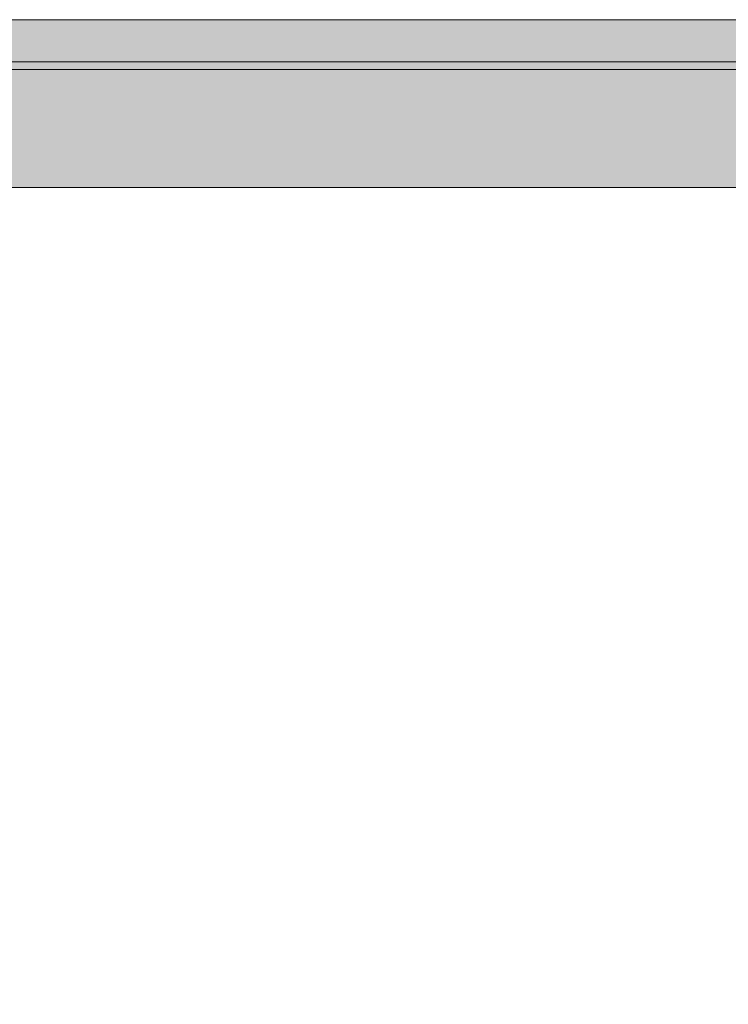
# Model space of a CAD drawing. Units: millimetres. Extents: x 6633 to 18113, y -41518 to -39046.
# Drawn here: x 10105 to 10375, y -39421 to -39046 of the extents above; entities that cross this region are included whole.
import ezdxf

# ---------------------------------------------------------------- set-up
doc = ezdxf.new("R2010")
doc.units = ezdxf.units.MM
for name, color, linetype, lineweight in [('dimensions', 150, 'Continuous', 5), ('drawing', 150, 'Continuous', 5), ('hatch', 9, 'Continuous', 5)]:
    doc.layers.add(name, color=color, linetype=linetype, lineweight=lineweight)
doc.styles.get("Standard").update_dxf_attribs({"font": 'arial.ttf'})
doc.dimstyles.new('NIGHT STAND', dxfattribs={"dimtxt": 70, "dimasz": 0.18, "dimexe": 0.18, "dimexo": 0.0625, "dimgap": 30, "dimtad": 2, "dimtih": 1, "dimtoh": 1, "dimdec": 0, "dimzin": 0, "dimdsep": 46, "dimtxsty": 'Standard', "dimblk": 'NONE', "dimcen": 0.09, "dimse1": 1, "dimse2": 1, "dimadec": 0, "dimazin": 0, "dimtfac": 1, "dimtdec": 0, "dimtofl": 0, "dimtmove": 0, "dimatfit": 3, "dimfxl": 1, "dimtolj": 1, "dimtzin": 0, "dimarcsym": 0})

# ---------------------------------------------------------------- blocks, each defined once
blk = doc.blocks.new('*D6')
at = {"layer": 'Defpoints', "color": 0, "transparency": 16777216}
for p in [(9834.907095952021, -39077.01298023674), (10915.10081030047, -39077.00927363484), (10915.10081030047, -40077.66593552681)]:
    blk.add_point(p, dxfattribs=at)
at = {"layer": 'dimensions', "color": 0, "lineweight": -2, "transparency": 16777216}
blk.add_line((9834.907095952021, -40077.66593552681), (10915.10081030047, -40077.66593552681), dxfattribs=at)
at = {"layer": 'dimensions', "color": 0, "transparency": 16777216, "insert": (10375.00395312625, -40143.40604466732), "char_height": 70, "attachment_point": 5}
blk.add_mtext('\\A1;1080', dxfattribs=at)
blk = doc.blocks.new('_None')

msp = doc.modelspace()

# ---------------------------------------------------------------- hatches: boundary and pattern name
at = {"layer": 'hatch'}
h = msp.add_hatch(color=256, dxfattribs=at)
edge = h.paths.add_edge_path()
edge.add_spline(control_points=[(10908.10910674971, -39045.62441714069), (10908.01800452116, -39045.62441714069), (10907.83579752998, -39045.62441714069), (10906.36740751577, -39045.62441714069), (10904.02491202178, -39045.62441714069), (10900.72596910455, -39045.62441714069), (10896.50485722985, -39045.62441714069), (10891.33816010218, -39045.6244171407), (10885.30625269343, -39045.62441714069), (10880.49691951082, -39045.6244171407), (10878.09228603611, -39045.6244171407)], knot_values=[0, 0, 0, 0, 0.1252818566768346, 0.2505671981617463, 0.3758525409103667, 0.5011343993104866, 0.6258490826199027, 0.7505672007361206, 0.8752853179377645, 1, 1, 1, 1], degree=3, periodic=0)
edge.add_line((10878.09228603611, -39045.6244171407), (10758.95792858125, -39045.6244171407))
edge.add_line((10758.95792858125, -39045.6244171407), (9991.042920421107, -39045.62441714069))
edge.add_line((9991.042920421107, -39045.62441714069), (9966.543425529257, -39045.62441714069))
edge.add_line((9966.543425529257, -39045.62441714069), (9872.032931684218, -39045.62441714069))
edge.add_spline(control_points=[(9872.032931684218, -39045.62441714069), (9869.624240805046, -39045.62441714069), (9864.80679284364, -39045.62441714069), (9858.760532506876, -39045.62441714069), (9853.579642587669, -39045.62441714069), (9849.340279784741, -39045.62441714069), (9846.036226734075, -39045.62441714069), (9843.640297805963, -39045.62441714069), (9842.472969740884, -39045.62441714069), (9841.977394516656, -39045.6244171407), (9841.89839139185, -39045.6244171407)], knot_values=[0.05065681592181948, 0.05065681592181948, 0.05065681592181948, 0.05065681592181948, 0.1750883816655279, 0.2995233674205674, 0.4239583470863091, 0.5483899045262022, 0.6733987124168023, 0.7984109988662753, 0.9234232855962152, 0.9999999999999999, 0.9999999999999999, 0.9999999999999999, 0.9999999999999999], degree=3, periodic=0)
edge.add_arc((9841.898885370858, -39052.62441714069), 7.00000001742504, 90.00000000023823, 180)
edge.add_line((9834.898885353436, -39052.62441714069), (9834.898885362796, -39059.6244170615))
edge.add_arc((9836.898885367722, -39059.62441714076), 2.000000004925502, 179.9999977292456, 270)
edge.add_spline(control_points=[(9836.898745021615, -39061.62441714076), (9836.978402438632, -39061.62441714076), (9837.471097130001, -39061.62441714076), (9838.413561953392, -39061.62441714076), (9839.49012350673, -39061.62441714076), (9839.898885071852, -39061.62441714076)], knot_values=[0.6842727750334342, 0.6842727750334342, 0.6842727750334342, 0.6842727750334342, 0.7599018118698331, 0.8848379187878812, 0.9490623606542585, 0.9490623606542585, 0.9490623606542585, 0.9490623606542585], degree=3, periodic=0)
edge.add_spline(control_points=[(9839.898885071852, -39061.62441714076), (9840.285289287942, -39061.62441714076), (9841.584998595317, -39061.62441714075), (9844.318513914543, -39061.62441714075), (9848.557625824826, -39061.62441714075), (9853.745393805824, -39061.62441714075), (9859.80194527104, -39061.62441714075), (9864.629350320349, -39061.62441714076), (9867.043019554181, -39061.62441714076)], knot_values=[0, 0, 0, 0, 0.06071166477123324, 0.1856442990726069, 0.3102996939887251, 0.4349585297895243, 0.5596173717362606, 0.6842727750334343, 0.6842727750334343, 0.6842727750334343, 0.6842727750334343], degree=3, periodic=0)
edge.add_line((9867.043019554181, -39061.62441714076), (9964.740999268866, -39061.62441714077))
edge.add_line((9964.740999268866, -39061.62441714077), (9990.066496059611, -39061.62441714077))
edge.add_line((9990.066496059611, -39061.62441714077), (10759.93433477645, -39061.62441714084))
edge.add_line((10759.93433477645, -39061.62441714084), (10883.08417223042, -39061.62441714085))
edge.add_spline(control_points=[(10883.08417223042, -39061.62441714085), (10885.49356578883, -39061.62441714085), (10890.31241950782, -39061.62441714085), (10896.35402562126, -39061.62441714085), (10901.52711245992, -39061.62441714085), (10905.74769666998, -39061.62441714085), (10908.463341872, -39061.62441714085), (10909.73486927128, -39061.62441714086), (10910.10913781661, -39061.62441714086)], knot_values=[0.3158972365196018, 0.3158972365196018, 0.3158972365196018, 0.3158972365196018, 0.4408058315481693, 0.565717879388372, 0.6906299286159298, 0.8155385255363979, 0.9407216749675207, 1, 1, 1, 1], degree=3, periodic=0)
edge.add_spline(control_points=[(10910.10913781661, -39061.62441714086), (10910.52526638071, -39061.62441714085), (10911.60868039291, -39061.62441714085), (10912.83932247221, -39061.62441714085), (10913.01831870612, -39061.62441714085), (10913.10767923448, -39061.62441714085)], knot_values=[0, 0, 0, 0, 0.06590830190168209, 0.1910949275835125, 0.3158972365196018, 0.3158972365196018, 0.3158972365196018, 0.3158972365196018], degree=3, periodic=0)
edge.add_arc((10913.10910740897, -39059.62441714085), 2.0000000014234, 270.0000000002084, 360)
edge.add_line((10915.10910741039, -39059.62441714085), (10915.10910741353, -39052.62441722368))
edge.add_arc((10908.10910740851, -39052.62441714069), 7.000000005014954, 359.9999993207211, 450)
h = msp.add_hatch(color=256, dxfattribs=at)
edge = h.paths.add_edge_path()
edge.add_spline(control_points=[(10779.83825811721, -39094.35097197704), (10780.17529860174, -39093.9604794951), (10780.84937942857, -39093.17949469601), (10781.75422662567, -39091.43825693816), (10782.54412491502, -39089.32596153173), (10783.19744807701, -39086.87310953683), (10783.68606108824, -39084.1488315184), (10784.06759310472, -39080.83387940504), (10784.10401005737, -39078.38223718663), (10784.12534761603, -39076.9457617044)], knot_values=[0, 0, 0, 0, 0.1348652705379084, 0.2697304841619261, 0.4045962045076363, 0.5394618710437141, 0.6743187603253978, 0.8091756161228775, 1, 1, 1, 1], degree=3, periodic=0)
edge.add_line((10784.12534761603, -39076.9457617044), (10784.02741551902, -39066.57206324417))
edge.add_spline(control_points=[(10784.02741551902, -39066.57206324417), (10784.0173265344, -39066.34788010631), (10783.99714857921, -39065.89951414312), (10783.86724057571, -39065.30949246143), (10783.68008590263, -39064.87037448127), (10783.48265826057, -39064.65445606792), (10783.356638246, -39064.63239085252), (10783.3113421595, -39064.62445982736)], knot_values=[0, 0, 0, 0, 0.2192335619711824, 0.4384668183197269, 0.6577087709956595, 0.8769683278197876, 0.9999999999999999, 0.9999999999999999, 0.9999999999999999, 0.9999999999999999], degree=3, periodic=0)
edge.add_spline(control_points=[(10759.89267528973, -39064.62441714078), (10763.56499035336, -39064.62441714078), (10770.92976060806, -39064.62441714078), (10779.31078669839, -39064.62441714078), (10784.01239965307, -39064.62441714078), (10785.17687198562, -39064.62441714079)], knot_values=[0, 0, 0, 0, 0.4279900853468571, 0.8583274025371125, 1, 1, 1, 1], degree=3, periodic=0)
edge.add_line((10785.17687198562, -39064.62441714079), (10882.70668716845, -39064.62441714078))
edge.add_spline(control_points=[(10883.00958822044, -39064.62441714077), (10885.85945422917, -39064.62441714077), (10891.61959573902, -39064.62441714077), (10898.53647643777, -39064.62441714077), (10903.77405178651, -39064.62441714077), (10907.50211203938, -39064.62441714077), (10909.28876517355, -39064.62441714077), (10910.05339228905, -39064.62441714076), (10910.10913781661, -39064.62441714076)], knot_values=[0, 0, 0, 0, 0.1493530536472397, 0.3018719902270757, 0.4543878237128902, 0.5706573823764736, 0.6869297158583411, 0.6962293370666689, 0.6962293370666689, 0.6962293370666689, 0.6962293370666689], degree=3, periodic=0)
edge.add_line((10910.10913781661, -39064.62441714076), (10910.10913781661, -39061.62441714086))
edge.add_spline(control_points=[(10910.10913781661, -39061.62441714086), (10909.73486927128, -39061.62441714086), (10908.463341872, -39061.62441714085), (10905.74769666998, -39061.62441714085), (10901.52711245992, -39061.62441714085), (10896.35402562126, -39061.62441714085), (10890.31241950782, -39061.62441714085), (10885.49356578883, -39061.62441714085), (10883.08417223042, -39061.62441714085)], knot_values=[0.3158972365196018, 0.3158972365196018, 0.3158972365196018, 0.3158972365196018, 0.375175561552081, 0.5003587109832038, 0.625267307903672, 0.7501793571312297, 0.8750914049714325, 1, 1, 1, 1], degree=3, periodic=0)
edge.add_line((10883.08417223042, -39061.62441714085), (10759.93433477645, -39061.62441714084))
edge.add_line((10759.93433477645, -39061.62441714084), (9990.066496059611, -39061.62441714077))
edge.add_line((9990.066496059611, -39061.62441714077), (9964.740999268866, -39061.62441714077))
edge.add_line((9964.740999268866, -39061.62441714077), (9867.043019554181, -39061.62441714076))
edge.add_spline(control_points=[(9867.043019554181, -39061.62441714076), (9864.629350320349, -39061.62441714076), (9859.80194527104, -39061.62441714075), (9853.745393805824, -39061.62441714075), (9848.557625824826, -39061.62441714075), (9844.318513914543, -39061.62441714075), (9841.584998595317, -39061.62441714075), (9840.285289287942, -39061.62441714076), (9839.898885071852, -39061.62441714076)], knot_values=[0, 0, 0, 0, 0.1246554032971737, 0.24931424524391, 0.3739730810447092, 0.4986284759608274, 0.6235611102622011, 0.6842727750334343, 0.6842727750334343, 0.6842727750334343, 0.6842727750334343], degree=3, periodic=0)
edge.add_line((9839.898885071852, -39061.62441714076), (9839.898885071852, -39064.62441714061))
edge.add_spline(control_points=[(9839.898885071852, -39064.62441714061), (9840.578274202267, -39064.62441714061), (9842.303230713354, -39064.62441714061), (9845.695476280023, -39064.62441714061), (9849.970561224698, -39064.62441714061), (9854.917580483827, -39064.62441714061), (9860.601630641577, -39064.62441714061), (9865.062238021856, -39064.62441714061), (9867.292515605615, -39064.62441714061)], knot_values=[0.3007074883447254, 0.3007074883447254, 0.3007074883447254, 0.3007074883447254, 0.4137331916615892, 0.5398798263390339, 0.6549085321700842, 0.769939926746094, 0.8849713098343862, 1, 1, 1, 1], degree=3, periodic=0)
edge.add_line((9867.292515605612, -39064.62441714061), (9867.301305399029, -39064.6244171407))
edge.add_line((9867.301305399029, -39064.6244171407), (9964.831120581868, -39064.62441714079))
edge.add_line((9964.831120581868, -39064.62441714079), (9964.692780998885, -39064.66158022251))
edge.add_line((9964.692780998885, -39064.66158022251), (9964.559582541122, -39064.77168837304))
edge.add_line((9964.559582541122, -39064.77168837304), (9964.436475273764, -39064.95064963417))
edge.add_line((9964.436475273764, -39064.95064963417), (9964.328034242244, -39065.19181325394))
edge.add_line((9964.328034242244, -39065.19181325394), (9964.238289449473, -39065.48621684903))
edge.add_line((9964.238289449473, -39065.48621684903), (9964.170576088523, -39065.82291947459))
edge.add_line((9964.170576088523, -39065.82291947459), (9964.127410596564, -39066.18940822341))
edge.add_line((9964.127410596564, -39066.18940822341), (9964.1103971363, -39066.57206324417))
edge.add_line((9964.1103971363, -39066.57206324417), (9964.012031707578, -39076.99252885111))
edge.add_line((9964.012031707578, -39076.99252885111), (9964.064735722735, -39079.80083681927))
edge.add_line((9964.064735722735, -39079.80083681927), (9964.274471669887, -39082.55210190063))
edge.add_line((9964.274471669887, -39082.55210190063), (9964.636120458425, -39085.17917311112))
edge.add_line((9964.636120458425, -39085.17917311112), (9965.140855213678, -39087.61793070514))
edge.add_line((9965.140855213678, -39087.61793070514), (9965.776356717208, -39089.8088511662))
edge.add_line((9965.776356717208, -39089.8088511662), (9966.90713035789, -39092.65493695622))
edge.add_line((9966.90713035789, -39092.65493695622), (9967.374803350453, -39093.24063698249))
edge.add_line((9967.374803350453, -39093.24063698249), (9966.527114085806, -39091.69846001597))
edge.add_line((9966.527114085806, -39091.69846001597), (9965.776356717208, -39089.8088511662))
edge.add_line((9965.776356717208, -39089.8088511662), (9965.140855213678, -39087.61793070514))
edge.add_line((9965.140855213678, -39087.61793070514), (9964.636120458425, -39085.17917311112))
edge.add_line((9964.636120458425, -39085.17917311112), (9964.274471669887, -39082.55210190063))
edge.add_line((9964.274471669887, -39082.55210190063), (9964.064735722735, -39079.80083681927))
edge.add_line((9964.064735722735, -39079.80083681927), (9964.012031707578, -39076.99252885111))
edge.add_line((9964.012031707578, -39076.99252885111), (9964.128782211515, -39064.62441714079))
edge.add_line((9964.128782211515, -39064.62441714079), (9867.303508164434, -39064.62441592628))
edge.add_arc((9867.303508164434, -39066.62199865212), 1.997582725846665, 90, 178.6696524284878)
edge.add_line((9865.306463882222, -39066.57562105548), (9865.306436740113, -39066.57638597631))
edge.add_line((9865.306436740113, -39066.57638597631), (9865.03430956346, -39076.99225431927))
edge.add_spline(control_points=[(9865.03430956346, -39076.99225431927), (9865.09330309023, -39078.42900215793), (9865.19398233093, -39080.880977644), (9866.250715160746, -39084.19485325773), (9867.600409958144, -39086.92312859775), (9869.418006291999, -39089.36048154021), (9871.320457272675, -39091.28009265154), (9872.728392887253, -39092.18333981825), (9873.285260525583, -39092.54059274327)], knot_values=[0, 0, 0, 0, 0.2331649161272253, 0.3979227552470531, 0.5626805943513431, 0.7274384296572829, 0.8921962649395495, 1, 1, 1, 1], degree=3, periodic=0)
edge.add_spline(control_points=[(9873.285260525583, -39092.54059274327), (9873.285260546181, -39092.54059275648), (9873.285260566776, -39092.54059276969), (9873.285260587374, -39092.54059278291), (9873.28760403136, -39092.54209616338), (9873.28994747535, -39092.54359954385), (9873.292290919337, -39092.54510292433)], knot_values=[-0.000453666747940764, -0.000453666747940764, -0.000453666747940764, -0.000453666747940764, -0.0002268313803602398, -0.0002268313803602398, -0.0002268313803602398, 0, 0, 0, 0], degree=3, periodic=0)
edge.add_spline(control_points=[(9880.368756697477, -39130.67976117888), (9880.381029358865, -39130.01668660763), (9880.416415047446, -39128.1048478026), (9880.336097886597, -39124.95312366133), (9880.137026649441, -39121.25612350711), (9879.79913547136, -39117.62873509672), (9879.346789707382, -39114.11335692031), (9878.798611768932, -39110.75395832763), (9878.178565679995, -39107.6009545446), (9877.510458029647, -39104.69403885228), (9876.818550052452, -39102.06578445261), (9876.111347109785, -39099.68932638639), (9875.401973445914, -39097.5699796384), (9874.69474279894, -39095.69004324884), (9874.025843878997, -39094.09177378545), (9873.576055455687, -39093.12216802179), (9873.351800000244, -39092.66513802554), (9873.316721674855, -39092.5943173359)], knot_values=[0.1816656436816518, 0.1816656436816518, 0.1816656436816518, 0.1816656436816518, 0.2155729745924994, 0.2794304409183116, 0.3437123022097786, 0.4078805251222981, 0.4720374362384017, 0.5354347605780649, 0.5974697613305149, 0.6576535137720166, 0.7156096247898283, 0.7709515605797452, 0.8268507217741581, 0.8823277381477705, 0.9370255733893985, 0.9900251927740612, 0.9999999999999999, 0.9999999999999999, 0.9999999999999999, 0.9999999999999999], degree=3, periodic=0)
edge.add_spline(control_points=[(9872.56177283957, -39781.62375351668), (9873.698174385609, -39683.01916448415), (9876.012912193757, -39482.17134701515), (9878.667270404942, -39265.1912759152), (9880.195631300765, -39146.81629961469), (9880.40397485411, -39130.67962452888)], knot_values=[0, 0, 0, 0, 0.4544298740855531, 0.9256288099601401, 1, 1, 1, 1], degree=3, periodic=0)
edge.add_spline(control_points=[(9872.618762662129, -39781.62441714078), (9872.60655841319, -39781.62441714078), (9872.569902937594, -39781.62441714078), (9873.06230440917, -39781.62441714078), (9874.029082039378, -39781.62441714078), (9875.074238677924, -39781.62441714078), (9875.596816362864, -39781.62441714078)], knot_values=[0, 0, 0, 0, 0.1426415519103491, 0.4284240637279378, 0.7142123787709425, 1, 1, 1, 1], degree=3, periodic=0)
edge.add_spline(control_points=[(9875.596816362864, -39781.62441714078), (9875.844042666464, -39781.62441714078), (9876.091268970064, -39781.62441714078), (9876.338791703707, -39781.62441714078)], knot_values=[0, 0, 0, 0, 0.08388241691938333, 0.08388241691938333, 0.08388241691938333, 0.08388241691938333], degree=3, periodic=0)
edge.add_spline(control_points=[(9876.338791703707, -39781.62441714078), (9877.743733645388, -39781.62441714078), (9880.465416469211, -39781.62441714079), (9883.423147048416, -39781.62441714079), (9884.84370864322, -39781.62441714079)], knot_values=[0.08388241691938333, 0.08388241691938333, 0.08388241691938333, 0.08388241691938333, 0.5600000000000572, 1, 1, 1, 1], degree=3, periodic=0)
edge.add_spline(control_points=[(9884.84370864322, -39781.62441714079), (9885.550372242804, -39781.62441714079), (9886.933753354562, -39781.62441714078), (9889.459293209817, -39781.62441714079), (9892.18153107283, -39781.62441714079), (9895.104785047486, -39781.62441714079), (9898.129744602968, -39781.62441714079), (9901.177614433967, -39781.62441714079), (9904.154621802638, -39781.62441714078), (9907.0003540762, -39781.62441714078), (9908.691195990541, -39781.62441714078), (9909.53661620396, -39781.62441714078)], knot_values=[0, 0, 0, 0, 0.1154615225346798, 0.2260301641461733, 0.3365990575136931, 0.4471776678576105, 0.5577564160374684, 0.6683167762962124, 0.7788771002517353, 0.8894386473908164, 1, 1, 1, 1], degree=3, periodic=0)
edge.add_line((9909.53661620396, -39781.62441714078), (9915.035049639948, -39781.62441714078))
edge.add_line((9915.035049639948, -39781.62441714078), (9922.37594035198, -39781.62441714078))
edge.add_line((9922.37594035198, -39781.62441714078), (9960.257932399814, -39146.01218797012))
edge.add_spline(control_points=[(9996.731506178268, -39109.64100888882), (9996.5676624699, -39109.63734875631), (9995.744975077036, -39109.61897060254), (9994.099674652654, -39109.72699113168), (9991.827970154838, -39109.99840398184), (9989.441631104986, -39110.46721271471), (9986.984912885382, -39111.13431057149), (9984.479637411187, -39112.01616011767), (9981.95488089824, -39113.12165099384), (9979.439843496391, -39114.45755956678), (9976.965347265323, -39116.02642583373), (9974.562206516472, -39117.82699795751), (9972.260356943658, -39119.85447341362), (9970.088155608253, -39122.10105074771), (9968.072100542136, -39124.55639246421), (9966.236886346938, -39127.20797133139), (9964.605234955954, -39130.04125452775), (9963.19902175264, -39133.03988312711), (9962.035475729273, -39136.18545694594), (9961.141860334217, -39139.45859297568), (9960.522597760271, -39142.71524309164), (9960.356260723165, -39144.8891972952), (9960.277253739081, -39145.9217849146)], knot_values=[0, 0, 0, 0, 0.0119338843387975, 0.05992208239886521, 0.1080169894961041, 0.1562962228493665, 0.2048966107619741, 0.2539611308564627, 0.3036021850751789, 0.3538860825381732, 0.4048363573639727, 0.4564476719544407, 0.5087011637398764, 0.5615757176516423, 0.6150540411702219, 0.6691248882157967, 0.7237832296777942, 0.779029670986149, 0.8348698052565915, 0.8913137719182308, 0.948376072811466, 1, 1, 1, 1], degree=3, periodic=0)
edge.add_spline(control_points=[(10000.78243354849, -39109.62441714078), (9998.30529979612, -39109.62441714078), (9993.434416445903, -39109.62441714078), (9988.715328303999, -39109.62441714078), (9986.396177026982, -39109.62441714078)], knot_values=[0, 0, 0, 0, 0.5085594489273411, 1, 1, 1, 1], degree=3, periodic=0)
edge.add_line((9986.396177026982, -39109.62441714078), (9985.76950531849, -39109.62441714078))
edge.add_spline(control_points=[(9984.562626338702, -39108.7361180092), (9984.856708633284, -39108.99101284646), (9985.45384245088, -39109.5085765695), (9986.07893577055, -39109.58541888124), (9986.396177026982, -39109.62441714078)], knot_values=[0, 0, 0, 0, 0.4924897668096088, 1, 1, 1, 1], degree=3, periodic=0)
edge.add_spline(control_points=[(9986.396177026982, -39109.62441714078), (9988.715328303999, -39109.62441714078), (9993.434416445903, -39109.62441714078), (9998.30529979612, -39109.62441714078), (10000.78243354849, -39109.62441714078)], knot_values=[0, 0, 0, 0, 0.4914405510726589, 1, 1, 1, 1], degree=3, periodic=0)
edge.add_line((10000.78243354849, -39109.62441714078), (10749.21543010845, -39109.62441714078))
edge.add_spline(control_points=[(10749.21543016007, -39109.62441714078), (10751.68788961236, -39109.62441714078), (10756.56289712674, -39109.62441714078), (10761.28528194866, -39109.62441714078), (10763.61261302843, -39109.62441714078)], knot_values=[0, 0, 0, 0, 0.5071703879436902, 1, 1, 1, 1], degree=3, periodic=0)
edge.add_spline(control_points=[(10763.61261302843, -39109.62441714078), (10763.92042978714, -39109.58770885468), (10764.54545129711, -39109.51317272965), (10765.14292635486, -39108.99771122338), (10765.44615100241, -39108.73610928444)], knot_values=[0, 0, 0, 0, 0.4924898644297176, 1, 1, 1, 1], degree=3, periodic=0)
edge.add_line((10765.44615100244, -39108.73610928441), (10772.64236971014, -39101.54353765983))
edge.add_line((10772.64236971014, -39101.54353765983), (10779.83825811721, -39094.35097197704))
h = msp.add_hatch(color=256, dxfattribs=at)
edge = h.paths.add_edge_path()
edge.add_line((10903.20825259276, -39094.36414532996), (10883.26818198612, -39101.54998461439))
edge.add_line((10883.26818198612, -39101.54998461439), (10872.43626970735, -39105.45349934381))
edge.add_spline(control_points=[(10876.66365311711, -39092.64909669878), (10876.5901966257, -39092.79811658929), (10876.31120259167, -39093.37514130648), (10875.7876079745, -39094.53638186579), (10875.08169043835, -39096.28192371391), (10874.34898954222, -39098.30910284547), (10873.60067572579, -39100.64846083305), (10872.84750356415, -39103.32034607612), (10872.11756668925, -39106.29194346979), (10871.4387043876, -39109.51810947761), (10870.83848788774, -39112.93796294092), (10870.3428157112, -39116.47374673041), (10869.9636128323, -39120.09661096322), (10869.71976032546, -39123.8067742374), (10869.60017638181, -39127.34951234024), (10869.62447670291, -39129.65635369083), (10869.63528210116, -39130.68211542451)], knot_values=[0, 0, 0, 0, 0.02079285635755701, 0.07700183772071623, 0.133877909838702, 0.1901040656684736, 0.2488892412115314, 0.3101417867359128, 0.3734440077714989, 0.4382434507024921, 0.5038568144754123, 0.5692298795145412, 0.6331217173918892, 0.6977667426444507, 0.7633033631650444, 0.8157786009237297, 0.8157786009237297, 0.8157786009237297, 0.8157786009237297], degree=3, periodic=0)
edge.add_spline(control_points=[(10869.58213208143, -39130.68200268294), (10870.45774638171, -39199.13749107208), (10872.70696724761, -39374.98148176673), (10875.29939079328, -39591.963067244), (10876.96787816109, -39740.49065088604), (10877.42995009862, -39781.62397300485)], knot_values=[0, 0, 0, 0, 0.3154992724627665, 0.8104339394344472, 0.9999999999999999, 0.9999999999999999, 0.9999999999999999, 0.9999999999999999], degree=3, periodic=0)
edge.add_spline(control_points=[(10874.41117620462, -39781.62441714078), (10874.95684432269, -39781.62441714078), (10876.02505693229, -39781.62441714078), (10876.97360223163, -39781.62441714078), (10877.45240293638, -39781.62441714078), (10877.40466771479, -39781.62441714078), (10877.38969699104, -39781.62441714078)], knot_values=[0, 0, 0, 0, 0.2982576327879114, 0.5838760845781354, 0.8694951866988964, 1, 1, 1, 1], degree=3, periodic=0)
edge.add_line((10873.66920086401, -39781.62441714078), (10873.66920086401, -39784.6244171408))
edge.add_line((10873.66920086401, -39784.6244171408), (10872.77127576731, -39784.6244171408))
edge.add_line((10872.77127576731, -39784.6244171408), (10856.48376308026, -39784.6244171408))
edge.add_line((10856.48376308026, -39784.6244171408), (10848.39678653818, -39784.6244171408))
edge.add_line((10848.39678653818, -39784.6244171408), (10835.54122359982, -39784.6244171408))
edge.add_line((10835.54122359982, -39784.6244171408), (10833.09920778305, -39784.6244171408))
edge.add_line((10833.09920778305, -39784.6244171408), (10833.09920778305, -39781.62441714079))
edge.add_line((10833.09920778305, -39781.62441714079), (10827.6320522155, -39781.62441714079))
edge.add_line((10827.6320522155, -39781.62441714079), (10789.76086068304, -39146.19340704758))
edge.add_spline(control_points=[(10789.7037539922, -39145.92262459041), (10789.67821448135, -39145.34773868157), (10789.59848308668, -39143.55301146212), (10789.10229163354, -39140.55899278024), (10788.25984730863, -39137.09942599557), (10787.13339796264, -39133.84213784611), (10785.79386634233, -39130.81103566394), (10784.20999775398, -39127.9164898603), (10782.3998995842, -39125.18126361646), (10780.38336134013, -39122.62715452314), (10778.18452474769, -39120.27436898927), (10775.83152813151, -39118.14092012218), (10773.35658948657, -39116.24166883617), (10770.79527330631, -39114.58717812282), (10768.1849370883, -39113.18255068944), (10765.56293602129, -39112.02701138887), (10762.96395278101, -39111.11347415593), (10760.42262199301, -39110.43208496309), (10757.96278308961, -39109.96216250108), (10755.64349049254, -39109.70676957871), (10754.11489155515, -39109.61121958603), (10753.4228622629, -39109.63036233191), (10753.40000239031, -39109.63099467614)], knot_values=[0, 0, 0, 0, 0.0287804706625695, 0.08984929582185552, 0.1515009524460439, 0.2070450825206434, 0.2624908788343907, 0.3178071307290371, 0.372952127659635, 0.427870408951621, 0.4824897719562176, 0.5367202028400955, 0.5904577432183198, 0.643597075390038, 0.6960545119761414, 0.7477962072061277, 0.7988577678415172, 0.8493392894015568, 0.8993681895220128, 0.9490348836103937, 0.9983164642304109, 1, 1, 1, 1], degree=3, periodic=0)
edge.add_spline(control_points=[(10763.61261302843, -39109.62441714078), (10761.28528194866, -39109.62441714078), (10756.56289712674, -39109.62441714078), (10751.68788961236, -39109.62441714078), (10749.21543016007, -39109.62441714078)], knot_values=[0, 0, 0, 0, 0.4928296120563098, 1, 1, 1, 1], degree=3, periodic=0)
edge.add_line((10749.21543016007, -39109.62441714078), (10000.78243354852, -39109.62441714078))
edge.add_spline(control_points=[(10000.78243354849, -39109.62441714078), (9998.30529979612, -39109.62441714078), (9993.434416445903, -39109.62441714078), (9988.715328303999, -39109.62441714078), (9986.396177026982, -39109.62441714078)], knot_values=[0, 0, 0, 0, 0.5085594489273411, 1, 1, 1, 1], degree=3, periodic=0)
edge.add_spline(control_points=[(9996.731506178268, -39109.64100888882), (9996.5676624699, -39109.63734875631), (9995.744975077036, -39109.61897060254), (9994.099674652654, -39109.72699113168), (9991.827970154838, -39109.99840398184), (9989.441631104986, -39110.46721271471), (9986.984912885382, -39111.13431057149), (9984.479637411187, -39112.01616011767), (9981.95488089824, -39113.12165099384), (9979.439843496391, -39114.45755956678), (9976.965347265323, -39116.02642583373), (9974.562206516472, -39117.82699795751), (9972.260356943658, -39119.85447341362), (9970.088155608253, -39122.10105074771), (9968.072100542136, -39124.55639246421), (9966.236886346938, -39127.20797133139), (9964.605234955954, -39130.04125452775), (9963.19902175264, -39133.03988312711), (9962.035475729273, -39136.18545694594), (9961.141860334217, -39139.45859297568), (9960.522597760271, -39142.71524309164), (9960.356260723165, -39144.8891972952), (9960.277253739081, -39145.9217849146)], knot_values=[0, 0, 0, 0, 0.0119338843387975, 0.05992208239886521, 0.1080169894961041, 0.1562962228493665, 0.2048966107619741, 0.2539611308564627, 0.3036021850751789, 0.3538860825381732, 0.4048363573639727, 0.4564476719544407, 0.5087011637398764, 0.5615757176516423, 0.6150540411702219, 0.6691248882157967, 0.7237832296777942, 0.779029670986149, 0.8348698052565915, 0.8913137719182308, 0.948376072811466, 1, 1, 1, 1], degree=3, periodic=0)
edge.add_line((9960.257932399814, -39146.01218797012), (9922.37594035198, -39781.62441714078))
edge.add_line((9922.37594035198, -39781.62441714078), (9916.90878478466, -39781.62441714078))
edge.add_line((9916.90878478466, -39781.62441714078), (9916.90878478466, -39784.62441714079))
edge.add_line((9916.90878478466, -39784.62441714079), (9914.46676896789, -39784.62441714079))
edge.add_line((9914.46676896789, -39784.62441714079), (9901.611206029535, -39784.6244171408))
edge.add_line((9901.611206029535, -39784.6244171408), (9893.524229487455, -39784.62441714079))
edge.add_line((9893.524229487455, -39784.62441714079), (9877.236716800398, -39784.62441714079))
edge.add_line((9877.236716800398, -39784.62441714079), (9876.338791703707, -39784.6244171408))
edge.add_line((9876.338791703707, -39784.6244171408), (9876.338791703707, -39781.62441714078))
edge.add_spline(control_points=[(9872.618762662129, -39781.62441714078), (9872.60655841319, -39781.62441714078), (9872.569902937594, -39781.62441714078), (9873.06230440917, -39781.62441714078), (9874.029082039378, -39781.62441714078), (9875.074238677924, -39781.62441714078), (9875.596816362864, -39781.62441714078)], knot_values=[0, 0, 0, 0, 0.1426415519103491, 0.4284240637279378, 0.7142123787709425, 1, 1, 1, 1], degree=3, periodic=0)
edge.add_spline(control_points=[(9872.56177283957, -39781.62375351668), (9873.698174385609, -39683.01916448415), (9876.012912193757, -39482.17134701515), (9878.667270404942, -39265.1912759152), (9880.195631300765, -39146.81629961469), (9880.40397485411, -39130.67962452888)], knot_values=[0, 0, 0, 0, 0.4544298740855531, 0.9256288099601401, 1, 1, 1, 1], degree=3, periodic=0)
edge.add_spline(control_points=[(9880.368756697477, -39130.67976117888), (9880.381029358865, -39130.01668660763), (9880.416415047446, -39128.1048478026), (9880.336097886597, -39124.95312366133), (9880.137026649441, -39121.25612350711), (9879.79913547136, -39117.62873509672), (9879.346789707382, -39114.11335692031), (9878.798611768932, -39110.75395832763), (9878.178565679995, -39107.6009545446), (9877.510458029647, -39104.69403885228), (9876.818550052452, -39102.06578445261), (9876.111347109785, -39099.68932638639), (9875.401973445914, -39097.5699796384), (9874.69474279894, -39095.69004324884), (9874.025843878997, -39094.09177378545), (9873.576055455687, -39093.12216802179), (9873.351800000244, -39092.66513802554), (9873.316721674855, -39092.5943173359)], knot_values=[0.1816656436816518, 0.1816656436816518, 0.1816656436816518, 0.1816656436816518, 0.2155729745924994, 0.2794304409183116, 0.3437123022097786, 0.4078805251222981, 0.4720374362384017, 0.5354347605780649, 0.5974697613305149, 0.6576535137720166, 0.7156096247898283, 0.7709515605797452, 0.8268507217741581, 0.8823277381477705, 0.9370255733893985, 0.9900251927740612, 0.9999999999999999, 0.9999999999999999, 0.9999999999999999, 0.9999999999999999], degree=3, periodic=0)
edge.add_line((9877.574388431021, -39105.45445993995), (9866.739810581461, -39101.54998461423))
edge.add_line((9866.739810581461, -39101.54998461423), (9846.79973997482, -39094.36414532981))
edge.add_arc((9852.902262713797, -39077.43017663263), 18.00000221157864, 178.6696421166571, 250.1822734859484, ccw=False)
edge.add_line((9834.907112434837, -39077.0122698792), (9835.14945580715, -39066.577985249))
edge.add_arc((9837.148917415561, -39066.62441714061), 2.000000661016841, 90, 178.6697052089338, ccw=False)
edge.add_spline(control_points=[(9837.237859113688, -39064.62441714061), (9837.214086180946, -39064.62441714061), (9837.10532547727, -39064.62441714061), (9837.839912518182, -39064.62441714061), (9839.002251955146, -39064.62441714061), (9839.819994734964, -39064.62441714061), (9839.898885071852, -39064.62441714061)], knot_values=[0, 0, 0, 0, 0.0352859930518834, 0.1614327300801603, 0.2875829983984586, 0.3007074883447254, 0.3007074883447254, 0.3007074883447254, 0.3007074883447254], degree=3, periodic=0)
edge.add_spline(control_points=[(9839.898885071852, -39064.62441714061), (9840.578274202267, -39064.62441714061), (9842.303230713354, -39064.62441714061), (9845.695476280023, -39064.62441714061), (9849.970561224698, -39064.62441714061), (9854.917580483827, -39064.62441714061), (9860.601630641577, -39064.62441714061), (9865.062238021856, -39064.62441714061), (9867.292515605615, -39064.62441714061)], knot_values=[0.3007074883447254, 0.3007074883447254, 0.3007074883447254, 0.3007074883447254, 0.4137331916615892, 0.5398798263390339, 0.6549085321700842, 0.769939926746094, 0.8849713098343862, 1, 1, 1, 1], degree=3, periodic=0)
edge.add_line((9867.292515605612, -39064.62441714061), (9867.301305399029, -39064.6244171407))
edge.add_line((9867.301305399029, -39064.6244171407), (9964.831120581868, -39064.62441714079))
edge.add_line((9964.831120581868, -39064.62441714079), (9990.115317277683, -39064.62441714079))
edge.add_spline(control_points=[(9990.115317277683, -39064.62441714079), (10006.63309302578, -39064.62441714079), (10039.67676806549, -39064.62441714078), (10089.5366754426, -39064.62441714078), (10139.57341382632, -39064.62441714078), (10189.76096994556, -39064.62441714078), (10240.05777833935, -39064.62441714078), (10290.44372000516, -39064.62441714078), (10340.89592083304, -39064.62441714078), (10391.37871654292, -39064.62441714078), (10441.84252008962, -39064.62441714078), (10490.43398359689, -39064.62441714078), (10537.13918169454, -39064.62441714078), (10581.95614926525, -39064.62441714078), (10626.67795315318, -39064.62441714078), (10671.26486381779, -39064.62441714078), (10715.55079641608, -39064.62441714078), (10744.86684832895, -39064.62441714078), (10759.44624626125, -39064.62441714078)], knot_values=[0, 0, 0, 0, 0.06511929432795596, 0.1302706147246504, 0.1954326384243405, 0.2605839588407782, 0.3257032531853009, 0.390822547478248, 0.4559738678366748, 0.521135891486602, 0.586287211845029, 0.651406506137976, 0.7094801768830664, 0.7675841225900938, 0.8257032530689883, 0.883822383547883, 0.9419263292549105, 0.9994132398257667, 0.9994132398257667, 0.9994132398257667, 0.9994132398257667], degree=3, periodic=0)
edge.add_spline(control_points=[(10759.89267528973, -39064.62441714078), (10763.56499035336, -39064.62441714078), (10770.92976060806, -39064.62441714078), (10779.31078669839, -39064.62441714078), (10784.01239965307, -39064.62441714078), (10785.17687198562, -39064.62441714079)], knot_values=[0, 0, 0, 0, 0.4279900853468571, 0.8583274025371125, 1, 1, 1, 1], degree=3, periodic=0)
edge.add_line((10785.17687198562, -39064.62441714079), (10882.70668716845, -39064.62441714078))
edge.add_spline(control_points=[(10883.00958822044, -39064.62441714077), (10885.85945422917, -39064.62441714077), (10891.61959573902, -39064.62441714077), (10898.53647643777, -39064.62441714077), (10903.77405178651, -39064.62441714077), (10907.50211203938, -39064.62441714077), (10909.28876517355, -39064.62441714077), (10910.05339228905, -39064.62441714076), (10910.10913781661, -39064.62441714076)], knot_values=[0, 0, 0, 0, 0.1493530536472397, 0.3018719902270757, 0.4543878237128902, 0.5706573823764736, 0.6869297158583411, 0.6962293370666689, 0.6962293370666689, 0.6962293370666689, 0.6962293370666689], degree=3, periodic=0)
edge.add_spline(control_points=[(10910.10913781661, -39064.62441714076), (10910.75037399789, -39064.62441714076), (10911.84521629082, -39064.62441714077), (10912.76133271926, -39064.62441714077), (10912.76725463475, -39064.62441714077), (10912.76967783906, -39064.62441714077)], knot_values=[0.6962293370666689, 0.6962293370666689, 0.6962293370666689, 0.6962293370666689, 0.8032021087218305, 0.9194717483622791, 1, 1, 1, 1], degree=3, periodic=0)
edge.add_arc((10912.85907515202, -39066.62441714077), 2.000000660576118, 1.3303578833742904, 89.99999999937472, ccw=False)
edge.add_line((10914.85853670886, -39066.57798304743), (10915.10087868315, -39077.01220746463))
edge.add_arc((10897.10572985379, -39077.43017663279), 18.00000221156223, -70.18227348595451, 1.3305566091697756, ccw=False)
edge = h.paths.add_edge_path(flags=16)
edge.add_spline(control_points=[(10763.61261302843, -39109.62441714078), (10763.92042978714, -39109.58770885468), (10764.54545129711, -39109.51317272965), (10765.14292635486, -39108.99771122338), (10765.44615100241, -39108.73610928444)], knot_values=[0, 0, 0, 0, 0.4924898644297176, 1, 1, 1, 1], degree=3, periodic=0)
edge.add_line((10764.85662268471, -39109.32533882596), (10765.44615100244, -39108.73610928441))
edge.add_spline(control_points=[(10765.44615100241, -39108.73610928444), (10765.14292635486, -39108.99771122338), (10764.54545129711, -39109.51317272965), (10763.92042978714, -39109.58770885468), (10763.61261302843, -39109.62441714078)], knot_values=[0, 0, 0, 0, 0.5075101355702824, 1, 1, 1, 1], degree=3, periodic=0)
edge.add_line((10764.23918575708, -39109.62441714078), (10765.53243149471, -39109.62441714079))
edge.add_spline(control_points=[(10765.53243149471, -39109.62441714079), (10765.84018741572, -39109.58770701978), (10766.46508894864, -39109.51316674509), (10767.06243927011, -39108.99771120695), (10767.3656022858, -39108.73611085321)], knot_values=[0, 0, 0, 0, 0.4924870636283643, 1, 1, 1, 1], degree=3, periodic=0)
edge.add_line((10766.77616620099, -39109.3253409493), (10767.36560228583, -39108.73611085318))
edge.add_spline(control_points=[(10767.3656022858, -39108.73611085321), (10767.06243927011, -39108.99771120695), (10766.46508894864, -39109.51316674509), (10765.84018741572, -39109.58770701978), (10765.53243149471, -39109.62441714079)], knot_values=[0, 0, 0, 0, 0.5075129363716357, 1, 1, 1, 1], degree=3, periodic=0)
edge.add_line((10766.15887710072, -39109.62441714079), (10763.61261302843, -39109.62441714078))
edge = h.paths.add_edge_path(flags=16)
edge.add_arc((9984.620543434285, -39106.98888358305), 2.639535841828302, 228.5715967364638, 273.1556054400057, ccw=False)
edge.add_line((9982.874005758575, -39108.96796306797), (9976.796366044011, -39102.8924289787))
edge.add_line((9976.796366044011, -39102.8924289787), (9973.734541785314, -39099.83166550264))
edge.add_line((9973.734541785314, -39099.83166550264), (9967.659684163595, -39093.75891254236))
edge.add_line((9967.659684163595, -39093.75891254236), (9967.374803350453, -39093.24063698249))
edge.add_line((9967.374803350453, -39093.24063698249), (9968.298734695149, -39094.39774167202))
edge.add_line((9968.298734695149, -39094.39774167202), (9973.734541785314, -39099.83166550264))
edge.add_line((9973.734541785314, -39099.83166550264), (9976.796366044011, -39102.8924289787))
edge.add_line((9976.796366044011, -39102.8924289787), (9982.874005758575, -39108.96796306797))
edge.add_arc((9984.620543434285, -39106.98888358305), 2.639535841828304, 228.5715967364638, 273.1556054400057)
edge.add_line((9984.76584424754, -39109.62441714079), (9985.76950531849, -39109.62441714078))
edge.add_spline(control_points=[(9984.562626338702, -39108.7361180092), (9984.856708633284, -39108.99101284646), (9985.45384245088, -39109.5085765695), (9986.07893577055, -39109.58541888124), (9986.396177026982, -39109.62441714078)], knot_values=[0, 0, 0, 0, 0.4924897668096088, 1, 1, 1, 1], degree=3, periodic=0)
edge.add_line((9986.396177026982, -39109.62441714078), (9984.76584424754, -39109.62441714079))
edge = h.paths.add_edge_path(flags=16)
edge.add_spline(control_points=[(9867.15752981446, -39064.62448064175), (9867.031234509792, -39064.63270446141), (9866.681542700651, -39064.65547492295), (9866.134849769227, -39064.87336242437), (9865.61812949353, -39065.31397521973), (9865.260286784116, -39065.90506438619), (9865.20574091169, -39066.35360732452), (9865.178467968126, -39066.57787885414)], knot_values=[0, 0, 0, 0, 0.1238366670175582, 0.3428842286839192, 0.5619250212647556, 0.7809624515794228, 0.9999999999999999, 0.9999999999999999, 0.9999999999999999, 0.9999999999999999], degree=3, periodic=0)
edge.add_line((9865.178467968126, -39066.57787885414), (9864.950137533226, -39076.40991032014))
edge.add_spline(control_points=[(9873.285260525583, -39092.54059274327), (9872.728392887253, -39092.18333981825), (9871.320457272675, -39091.28009265154), (9869.418006291999, -39089.36048154021), (9867.600409958144, -39086.92312859775), (9866.250715160746, -39084.19485325773), (9865.19398233093, -39080.880977644), (9865.09330309023, -39078.42900215793), (9865.03430956346, -39076.99225431927)], knot_values=[0, 0, 0, 0, 0.1078037350604505, 0.2725615703427172, 0.4373194056486568, 0.6020772447529469, 0.7668350838727747, 1, 1, 1, 1], degree=3, periodic=0)
edge.add_line((9865.03430956346, -39076.99225431927), (9865.31462588891, -39066.2629402677))

# ---------------------------------------------------------------- linework, layer by layer
at = {"layer": 'drawing'}
for p, q in [((9991.042920421107, -39045.62441714069), (10758.95792858125, -39045.6244171407)), ((10759.93433477645, -39061.62441714084), (9990.066496059611, -39061.62441714077)), ((10749.21543010845, -39109.62441714078), (10000.78243354852, -39109.62441714078))]:
    msp.add_line(p, q, dxfattribs=at)
msp.add_open_spline([(9990.115317277683, -39064.62441714079), (10006.63309302578, -39064.62441714079), (10039.67676806549, -39064.62441714078), (10089.5366754426, -39064.62441714078), (10139.57341382632, -39064.62441714078), (10189.76096994556, -39064.62441714078), (10240.05777833935, -39064.62441714078), (10290.44372000516, -39064.62441714078), (10340.89592083304, -39064.62441714078), (10391.37871654292, -39064.62441714078), (10441.84252008962, -39064.62441714078), (10490.43398359689, -39064.62441714078), (10537.13918169454, -39064.62441714078), (10581.95614926525, -39064.62441714078), (10626.67795315318, -39064.62441714078), (10671.26486381779, -39064.62441714078), (10715.7003860972, -39064.62441714078), (10745.16447159426, -39064.62441714078), (10759.89267528972, -39064.62441714078)], degree=3, knots=[0, 0, 0, 0, 0.06511929432795596, 0.1302706147246504, 0.1954326384243405, 0.2605839588407782, 0.3257032531853009, 0.390822547478248, 0.4559738678366748, 0.521135891486602, 0.586287211845029, 0.651406506137976, 0.7094801768830664, 0.7675841225900938, 0.8257032530689883, 0.883822383547883, 0.9419263292549105, 0.9999999999999999, 0.9999999999999999, 0.9999999999999999, 0.9999999999999999], dxfattribs=at)

# ---------------------------------------------------------------- dimensions: what is measured, and where the dimension line sits
at = {"layer": 'dimensions'}
dim = msp.add_linear_dim(base=(10915.10081030047, -40077.66593552681), p1=(9834.907095952021, -39077.01298023674), p2=(10915.10081030047, -39077.00927363484), dimstyle='NIGHT STAND', dxfattribs=at)
dim.commit()
dim.dimension.update_dxf_attribs({"geometry": '*D6', "text_midpoint": (10375.00395312625, -40143.40604466732)})

doc.saveas('drawing.dxf')
